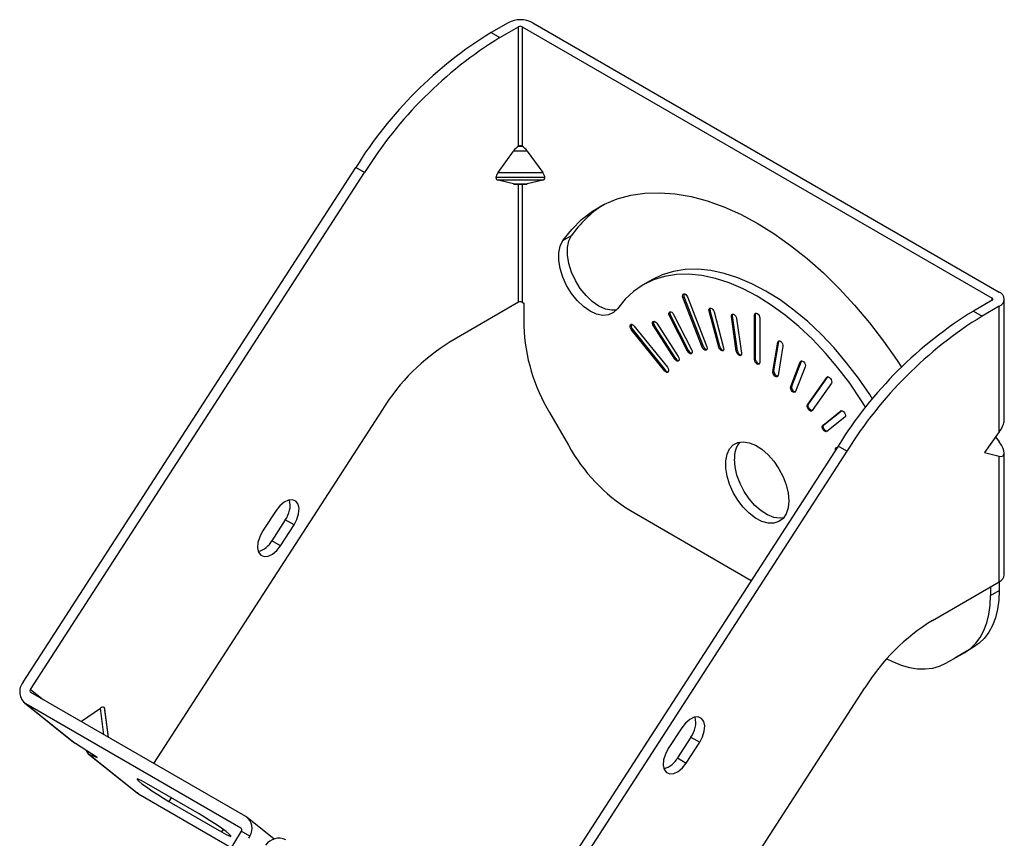
# Model space of a CAD drawing. Units: millimetres. Extents: x 55 to 8964, y -61 to 1002.
# Drawn here: x 4312 to 4486, y 780 to 925 of the extents above; entities that cross this region are included whole.
import ezdxf

# ---------------------------------------------------------------- set-up
doc = ezdxf.new("R2010")
doc.units = ezdxf.units.MM
doc.header["$LTSCALE"] = 0.9
doc.linetypes.add('SLD-Solid', pattern=[0])

msp = doc.modelspace()

# ---------------------------------------------------------------- linework, layer by layer
at = {"color": 7, "linetype": 'Continuous', "lineweight": 25}
for p, q in [((4398.4567, 924.8284), (4395.438, 923.0857)), ((4396.9909, 922.1893), (4400.3202, 924.1113)), ((4400.3202, 902.9508), (4400.3202, 924.1113)), ((4400.9414, 924.1113), (4484.1775, 876.0601)), ((4400.9414, 924.1113), (4400.9414, 902.9508)), ((4402.8049, 924.8284), (4485.4199, 877.1359)), ((4395.438, 923.0857), (4396.9909, 922.1893)), ((4396.6686, 898.2889), (4399.4106, 902.1107)), ((4401.8511, 902.1107), (4399.4106, 902.1107)), ((4400.344, 902.9637), (4400.9176, 902.9637)), ((4401.8511, 902.1107), (4404.593, 898.2889)), ((4312.5557, 808.0732), (4371.4813, 899.1869)), ((4313.8707, 806.8089), (4373.0342, 898.2904)), ((4373.0342, 898.2904), (4371.4813, 899.1869)), ((4396.6686, 898.2889), (4404.593, 898.2889)), ((4404.9747, 897.3948), (4396.287, 897.3948)), ((4399.4106, 896.2853), (4396.6686, 896.9413)), ((4404.593, 896.9413), (4396.6686, 896.9413)), ((4399.4106, 896.2853), (4401.8511, 896.2853)), ((4399.5816, 896.2663), (4401.68, 896.2663)), ((4404.593, 896.9413), (4401.8511, 896.2853)), ((4400.3202, 875.335), (4388.1876, 868.3309)), ((4400.9414, 875.335), (4401.252, 875.1557)), ((4484.1775, 875.7015), (4480.8481, 873.7795)), ((4486.3204, 854.3618), (4486.3204, 875.8808)), ((4401.252, 875.1557), (4401.252, 871.1068)), ((4480.8481, 873.7795), (4482.4011, 872.883)), ((4485.4199, 874.6257), (4482.4011, 872.883)), ((4485.4199, 852.3714), (4485.4199, 874.6257)), ((4376.2093, 856.3815), (4335.6801, 793.7133)), ((4405.8004, 855.8009), (4409.1269, 850.0391)), ((4485.4199, 852.3714), (4482.8065, 848.7289)), ((4484.7894, 851.4926), (4485.4199, 850.6138)), ((4456.8915, 849.8806), (4397.728, 758.3991)), ((4456.5352, 849.5953), (4456.7652, 849.6854)), ((4458.4444, 848.9842), (4456.8915, 849.8806)), ((4458.4444, 848.9842), (4399.5188, 757.8705)), ((4482.8065, 848.7289), (4485.4199, 848.1037)), ((4485.4199, 825.8494), (4485.4199, 848.1037)), ((4486.3204, 827.1045), (4486.3204, 848.6234)), ((4357.3557, 838.4656), (4354.9765, 834.7868)), ((4420.1077, 838.4478), (4441.5079, 826.0937)), ((4358.997, 836.8102), (4356.6178, 833.1314)), ((4358.1707, 832.2349), (4360.5499, 835.9137)), ((4360.5499, 835.9137), (4358.997, 836.8102)), ((4358.1707, 832.2349), (4356.6178, 833.1314)), ((4473.5978, 819.0247), (4485.4199, 825.8494)), ((4483.8669, 824.9529), (4483.8669, 823.4142)), ((4485.4199, 825.8494), (4485.4199, 824.3106)), ((4483.8669, 823.4142), (4485.4199, 824.3106)), ((4480.8715, 814.2562), (4477.5449, 812.3352)), ((4480.8715, 814.2562), (4479.3186, 813.3597)), ((4475.992, 811.4387), (4479.3186, 813.3597)), ((4475.992, 811.4387), (4477.5449, 812.3352)), ((4352.0208, 784.2801), (4313.9434, 806.2617)), ((4419.4827, 741.9213), (4461.6195, 807.0753)), ((4312.8107, 804.416), (4321.4913, 797.481)), ((4351.1418, 782.2613), (4313.0643, 804.243)), ((4313.0643, 804.243), (4321.8585, 797.2173)), ((4322.9281, 801.207), (4326.2749, 803.4592)), ((4326.9423, 803.6116), (4327.6404, 798.3546)), ((4327.7197, 798.3087), (4327.0529, 803.3305)), ((4429.1905, 800.0048), (4426.8113, 796.326)), ((4325.6596, 794.7597), (4321.8585, 797.2173)), ((4430.8318, 798.3494), (4428.4526, 794.6706)), ((4430.0055, 793.7741), (4432.3847, 797.4529)), ((4430.8318, 798.3494), (4432.3847, 797.4529)), ((4324.094, 795.4017), (4332.7746, 788.4668)), ((4324.2341, 795.3194), (4333.0282, 788.2937)), ((4324.2341, 795.3194), (4325.6596, 794.7597)), ((4428.4526, 794.6706), (4430.0055, 793.7741)), ((4343.7224, 784.7747), (4334.4049, 790.1536)), ((4333.0282, 788.2937), (4332.7746, 788.4668)), ((4333.0282, 788.2937), (4349.4284, 778.8261)), ((4338.3977, 786.9637), (4347.7152, 781.5849)), ((4357.0291, 780.3085), (4352.2744, 784.107)), ((4351.2144, 781.7142), (4333.7548, 753.4812)), ((4352.745, 780.8306), (4351.2144, 781.7142))]:
    msp.add_line(p, q, dxfattribs=at)
at = {"color": 8, "linetype": 'Continuous', "lineweight": 25}
for p, q in [((4400.3202, 875.335), (4400.3202, 896.2663)), ((4400.9414, 896.2663), (4400.9414, 875.335)), ((4484.1775, 875.7015), (4484.1775, 876.0601)), ((4313.8707, 806.8089), (4316.1504, 804.9876)), ((4326.8957, 798.7845), (4326.2749, 803.4592)), ((4322.9281, 801.207), (4322.9472, 801.0639)), ((4338.8144, 787.608), (4338.3977, 786.9637)), ((4347.9923, 782.0133), (4347.7152, 781.5849)), ((4351.2101, 782.2067), (4351.1418, 782.2613))]:
    msp.add_line(p, q, dxfattribs=at)
at = {"color": 7, "linetype": 'SLD-Solid', "lineweight": 25}
for p, q in [((4408.131, 886.2478), (4409.6839, 887.1442)), ((4423.9094, 879.3119), (4422.3565, 878.4154)), ((4429.6085, 876.3109), (4429.4221, 876.2033)), ((4432.8385, 867.3978), (4429.4221, 876.2033)), ((4433.0249, 867.5054), (4429.6085, 876.3109)), ((4430.229, 876.2754), (4433.6454, 867.47)), ((4434.2349, 873.8694), (4434.0486, 873.7619)), ((4435.7482, 867.3884), (4434.0486, 873.7619)), ((4435.9345, 867.496), (4434.2349, 873.8694)), ((4434.9241, 873.6244), (4436.6237, 867.2509)), ((4427.2164, 873.0261), (4427.0301, 872.9186)), ((4430.2243, 866.6787), (4427.0301, 872.9186)), ((4430.4106, 866.7863), (4427.2164, 873.0261)), ((4427.7438, 873.1981), (4430.938, 866.9583)), ((4438.1882, 872.9076), (4438.0018, 872.8)), ((4438.8647, 866.6506), (4438.0018, 872.8)), ((4439.0511, 866.7582), (4438.1882, 872.9076)), ((4438.9194, 872.4571), (4439.7823, 866.3077)), ((4442.2799, 873.2049), (4442.0936, 873.0973)), ((4442.0936, 865.207), (4442.0936, 873.0973)), ((4442.2799, 865.3146), (4442.2799, 873.2049)), ((4443.0253, 872.5594), (4443.0253, 864.6691)), ((4420.4571, 870.6324), (4420.2708, 870.5248)), ((4426.1882, 863.1636), (4420.2708, 870.5248)), ((4426.3745, 863.2712), (4420.4571, 870.6324)), ((4420.7367, 871.1876), (4426.6541, 863.8265)), ((4424.3644, 871.2466), (4424.1781, 871.139)), ((4427.9848, 865.2529), (4424.1781, 871.139)), ((4428.1712, 865.3604), (4424.3644, 871.2466)), ((4424.777, 871.6175), (4428.5837, 865.7313)), ((4445.5229, 863.2089), (4446.3859, 868.362)), ((4446.3859, 868.362), (4446.1995, 868.2544)), ((4446.3859, 868.362), (4446.4355, 868.4972)), ((4430.4106, 866.7863), (4430.2243, 866.6787)), ((4433.0249, 867.5054), (4432.8385, 867.3978)), ((4435.9345, 867.496), (4435.7482, 867.3884)), ((4439.0511, 866.7582), (4438.8647, 866.6506)), ((4445.3366, 863.1013), (4446.1995, 868.2544)), ((4447.1171, 867.5379), (4446.2542, 862.3848)), ((4428.1712, 865.3604), (4427.9848, 865.2529)), ((4442.2799, 865.3146), (4442.0936, 865.207)), ((4448.4952, 860.3977), (4450.1948, 864.8088)), ((4448.6816, 860.5052), (4450.3812, 864.9164)), ((4450.3812, 864.9164), (4450.1948, 864.8088)), ((4450.3812, 864.9164), (4450.4098, 864.9732)), ((4426.3745, 863.2712), (4426.1882, 863.1636)), ((4445.5229, 863.2089), (4445.3366, 863.1013)), ((4451.0704, 863.9354), (4449.3708, 859.5242)), ((4451.4735, 857.1781), (4454.8899, 862.039)), ((4451.6598, 857.2857), (4455.0703, 862.1382)), ((4448.6816, 860.5052), (4448.4952, 860.3977)), ((4455.6968, 861.0352), (4452.2804, 856.1743)), ((4451.6598, 857.2857), (4451.4735, 857.1781)), ((4454.1809, 853.5405), (4457.3751, 856.0923)), ((4454.3673, 853.648), (4457.4856, 856.1393)), ((4458.0889, 854.9887), (4454.8947, 852.4368)), ((4454.3673, 853.648), (4454.1809, 853.5405)), ((4456.5352, 849.5953), (4456.7652, 849.6854))]:
    msp.add_line(p, q, dxfattribs=at)
at = {"color": 8, "linetype": 'SLD-Solid', "lineweight": 25}
for p, q in [((4455.0605, 862.1375), (4454.8899, 862.039)), ((4457.4326, 856.1255), (4457.3751, 856.0923))]:
    msp.add_line(p, q, dxfattribs=at)
at = {"color": 7, "linetype": 'SLD-Solid', "lineweight": 25, "flags": 128}
for points in [[(4408.131, 886.2478), (4409.7127, 888.2415), (4411.4781, 889.9846), (4413.4173, 891.4673), (4415.5195, 892.6812), (4417.7729, 893.6197), (4420.1649, 894.2774), (4422.6822, 894.6507), (4425.3106, 894.7375), (4428.0355, 894.5373), (4430.8416, 894.0512), (4433.7132, 893.282), (4436.6344, 892.2339), (4439.5886, 890.9129), (4442.5595, 889.3262), (4445.5303, 887.4828), (4448.4846, 885.393), (4451.4057, 883.0684), (4454.2773, 880.5221), (4457.0834, 877.7683), (4459.8083, 874.8224), (4462.4367, 871.7009), (4464.954, 868.4212), (4467.346, 865.0017), (4468.1119, 863.8361)], [(4417.814, 874.2022), (4417.127, 873.5069), (4416.2585, 873.1053), (4415.2464, 873.0148), (4414.1348, 873.2394), (4412.9725, 873.7693), (4411.8102, 874.5814), (4410.6987, 875.6401), (4409.6865, 876.8992), (4408.818, 878.3037), (4408.131, 879.7921), (4407.6556, 881.2994), (4407.4126, 882.7598), (4407.4126, 884.1094), (4407.6556, 885.2893), (4408.131, 886.2478)], [(4417.6247, 873.9595), (4416.7993, 873.9112), (4415.6877, 874.1359), (4414.5254, 874.6658), (4413.3631, 875.4779), (4412.2516, 876.5366), (4411.2394, 877.7957), (4410.3709, 879.2001), (4409.6839, 880.6886), (4409.2086, 882.1959), (4408.9656, 883.6563), (4408.9656, 885.0059), (4409.2086, 886.1857), (4409.6839, 887.1442)], [(4462.9825, 858.1989), (4462.4791, 858.9889), (4460.5015, 861.8828), (4458.3992, 864.6431), (4456.1881, 867.2487), (4453.8851, 869.6797), (4451.5078, 871.9177), (4449.0741, 873.9457), (4446.6027, 875.7481), (4444.1124, 877.3113), (4441.622, 878.6234), (4439.1506, 879.6744), (4436.717, 880.4563), (4434.3396, 880.9631), (4432.0367, 881.191), (4429.8256, 881.1383), (4427.7232, 880.8053), (4425.7456, 880.1947), (4423.9094, 879.3119)], [(4461.789, 856.7237), (4460.9262, 858.0924), (4458.9486, 860.9864), (4456.8463, 863.7466), (4454.6352, 866.3522), (4452.3322, 868.7833), (4449.9549, 871.0213), (4447.5212, 873.0492), (4445.0498, 874.8516), (4442.5595, 876.4148), (4440.0691, 877.7269), (4437.5977, 878.7779), (4435.1641, 879.5598), (4432.7867, 880.0666), (4430.4837, 880.2945), (4428.2727, 880.2418), (4426.1703, 879.9089), (4424.1927, 879.2982), (4422.3549, 878.4144), (4420.6708, 877.2644), (4419.1534, 875.8567), (4417.814, 874.2022)], [(4429.4221, 876.2033), (4429.3637, 876.4358), (4429.3756, 876.6384), (4429.456, 876.7802), (4429.5926, 876.8397), (4429.7648, 876.8078), (4429.9462, 876.6894), (4430.1092, 876.5024), (4430.229, 876.2754)], [(4427.0301, 872.9186), (4426.9426, 873.1531), (4426.9228, 873.3731), (4426.9737, 873.5453), (4427.0875, 873.6433), (4427.2468, 873.6523), (4427.4275, 873.5708), (4427.6021, 873.4113), (4427.7438, 873.1981)], [(4434.0486, 873.7619), (4434.0209, 873.9853), (4434.0641, 874.1642), (4434.1716, 874.2715), (4434.327, 874.2906), (4434.5067, 874.2189), (4434.6832, 874.067), (4434.8298, 873.8583), (4434.9241, 873.6244)], [(4424.1781, 871.139), (4424.0643, 871.3684), (4424.0134, 871.5993), (4424.0332, 871.7965), (4424.1207, 871.9301), (4424.2624, 871.9796), (4424.4369, 871.9376), (4424.6176, 871.8104), (4424.777, 871.6175)], [(4438.0018, 872.8), (4438.0058, 873.0076), (4438.079, 873.1574), (4438.2103, 873.2268), (4438.3797, 873.205), (4438.5615, 873.0955), (4438.7278, 872.915), (4438.8535, 872.6908), (4438.9194, 872.4571)], [(4438.1882, 872.9076), (4438.1921, 873.1151), (4438.2379, 873.2296)], [(4442.0936, 873.0973), (4442.1291, 873.2827), (4442.23, 873.3989), (4442.3812, 873.4283), (4442.5595, 873.3663), (4442.7377, 873.2224), (4442.8889, 873.0186), (4442.9899, 872.7857), (4443.0253, 872.5594)], [(4442.2799, 873.2049), (4442.3154, 873.3903), (4442.3367, 873.4294)], [(4420.2708, 870.5248), (4420.1341, 870.7421), (4420.0537, 870.9768), (4420.0418, 871.1931), (4420.1003, 871.3581), (4420.2201, 871.4467), (4420.3832, 871.4455), (4420.5645, 871.3545), (4420.7367, 871.1876)], [(4446.1995, 868.2544), (4446.2654, 868.412), (4446.3911, 868.4911), (4446.5575, 868.4796), (4446.7392, 868.3792), (4446.9086, 868.2053), (4447.0399, 867.9844), (4447.1131, 867.75), (4447.1171, 867.5379)], [(4430.938, 866.9583), (4431.0255, 866.7238), (4431.0453, 866.5037), (4430.9944, 866.3315), (4430.8806, 866.2335), (4430.7212, 866.2246), (4430.5405, 866.306), (4430.366, 866.4655), (4430.2243, 866.6787)], [(4433.6454, 867.47), (4433.7039, 867.2375), (4433.692, 867.0349), (4433.6116, 866.8931), (4433.4749, 866.8335), (4433.3028, 866.8654), (4433.1214, 866.9839), (4432.9584, 867.1708), (4432.8385, 867.3978)], [(4436.6237, 867.2509), (4436.6514, 867.0275), (4436.6082, 866.8485), (4436.5007, 866.7413), (4436.3453, 866.7221), (4436.1656, 866.7939), (4435.9891, 866.9457), (4435.8425, 867.1545), (4435.7482, 867.3884)], [(4439.7823, 866.3077), (4439.7784, 866.1002), (4439.7052, 865.9503), (4439.5739, 865.881), (4439.4044, 865.9027), (4439.2227, 866.0122), (4439.0563, 866.1928), (4438.9306, 866.417), (4438.8647, 866.6506)], [(4428.5837, 865.7313), (4428.6975, 865.502), (4428.7484, 865.2711), (4428.7286, 865.0738), (4428.6411, 864.9403), (4428.4994, 864.8907), (4428.3249, 864.9327), (4428.1442, 865.0599), (4427.9848, 865.2529)], [(4443.0253, 864.6691), (4442.9899, 864.4837), (4442.8889, 864.3675), (4442.7377, 864.3381), (4442.5595, 864.4001), (4442.3812, 864.5439), (4442.23, 864.7478), (4442.1291, 864.9806), (4442.0936, 865.207)], [(4442.9686, 864.4445), (4442.9241, 864.4457), (4442.7458, 864.5077), (4442.5675, 864.6515), (4442.4164, 864.8554), (4442.3154, 865.0882), (4442.2799, 865.3146)], [(4450.1948, 864.8088), (4450.2891, 864.9338), (4450.4357, 864.9733), (4450.6123, 864.9213), (4450.7919, 864.7856), (4450.9473, 864.587), (4451.0548, 864.3557), (4451.098, 864.1269), (4451.0704, 863.9354)], [(4426.6541, 863.8265), (4426.7907, 863.6092), (4426.8711, 863.3745), (4426.883, 863.1582), (4426.8246, 862.9931), (4426.7047, 862.9045), (4426.5417, 862.9058), (4426.3603, 862.9968), (4426.1882, 863.1636)], [(4446.2542, 862.3848), (4446.1883, 862.2272), (4446.0626, 862.1481), (4445.8962, 862.1596), (4445.7145, 862.26), (4445.5451, 862.4338), (4445.4138, 862.6548), (4445.3406, 862.8892), (4445.3366, 863.1013)], [(4454.8899, 862.039), (4455.0097, 862.1276), (4455.1728, 862.1264), (4455.3542, 862.0354), (4455.5263, 861.8686), (4455.663, 861.6513), (4455.7433, 861.4166), (4455.7552, 861.2003), (4455.6968, 861.0352)], [(4449.3708, 859.5242), (4449.2765, 859.3992), (4449.1299, 859.3597), (4448.9533, 859.4117), (4448.7737, 859.5474), (4448.6183, 859.746), (4448.5108, 859.9773), (4448.4676, 860.2062), (4448.4952, 860.3977)], [(4452.2804, 856.1743), (4452.1605, 856.0857), (4451.9975, 856.0869), (4451.8161, 856.1779), (4451.644, 856.3448), (4451.5073, 856.5621), (4451.4269, 856.7967), (4451.4151, 857.013), (4451.4735, 857.1781)], [(4452.2863, 856.1827), (4452.1839, 856.1945), (4452.0025, 856.2855), (4451.8304, 856.4523), (4451.6937, 856.6696), (4451.6133, 856.9043), (4451.6014, 857.1206), (4451.6598, 857.2857)], [(4457.3751, 856.0923), (4457.5169, 856.1419), (4457.6914, 856.0999), (4457.8721, 855.9727), (4458.0315, 855.7798), (4458.1452, 855.5504), (4458.1961, 855.3195), (4458.1763, 855.1222), (4458.0889, 854.9887)], [(4454.8947, 852.4368), (4454.7529, 852.3873), (4454.5784, 852.4293), (4454.3977, 852.5564), (4454.2383, 852.7494), (4454.1245, 852.9788), (4454.0737, 853.2097), (4454.0935, 853.4069), (4454.1809, 853.5405)], [(4454.9705, 852.4974), (4454.9393, 852.4948), (4454.7647, 852.5368), (4454.584, 852.664), (4454.4247, 852.857), (4454.3109, 853.0864), (4454.26, 853.3172), (4454.2798, 853.5145), (4454.3673, 853.648)], [(4448.15, 840.1918), (4448.0355, 838.9583), (4447.6969, 837.9075), (4447.1479, 837.0823), (4446.4111, 836.5165), (4445.5166, 836.2334), (4444.5011, 836.2444), (4443.406, 836.5491), (4442.2763, 837.1352), (4441.1582, 837.9784), (4440.0974, 839.0444), (4439.1375, 840.2896), (4438.3176, 841.6628), (4437.6714, 843.1079), (4437.2254, 844.5658), (4436.9977, 845.9767), (4436.9977, 847.283), (4437.2254, 848.431), (4437.6714, 849.3738), (4438.3176, 850.0729), (4439.1375, 850.4996), (4440.0974, 850.6363), (4441.1582, 850.4776), (4442.2763, 850.03), (4443.406, 849.3116), (4444.5011, 848.3521), (4445.5166, 847.1905), (4446.4111, 845.8746), (4447.1479, 844.4582), (4447.6969, 842.9992), (4448.0355, 841.5574), (4448.15, 840.1918)], [(4447.2117, 837.1536), (4446.5744, 837.0983), (4445.5136, 837.257), (4444.3955, 837.7047), (4443.2658, 838.423), (4442.1708, 839.3826), (4441.1552, 840.5441), (4440.2607, 841.86), (4439.5239, 843.2765), (4438.975, 844.7355), (4438.6363, 846.1773), (4438.5219, 847.5429)]]:
    msp.add_lwpolyline(points, dxfattribs=at)
at = {"color": 7, "linetype": 'Continuous', "lineweight": 25, "flags": 128}
for points in [[(4360.5499, 835.9137), (4361.0599, 836.8856), (4361.3637, 837.8873), (4361.4314, 838.8207), (4361.2566, 839.5944), (4360.8562, 840.1327), (4360.2695, 840.383), (4359.5539, 840.3206), (4358.7795, 839.9518), (4358.022, 839.3126), (4357.3557, 838.4656)], [(4354.9765, 834.7868), (4354.4665, 833.8148), (4354.1628, 832.8132), (4354.095, 831.8798), (4354.2699, 831.1061), (4354.6703, 830.5677), (4355.2569, 830.3175), (4355.9725, 830.3798), (4356.7469, 830.7487), (4357.5044, 831.3879), (4358.1707, 832.2349)], [(4479.3186, 813.3597), (4480.342, 814.0728), (4481.2498, 814.9623), (4482.0333, 816.0194), (4482.6849, 817.2341), (4483.1983, 818.5947), (4483.5686, 820.088), (4483.7922, 821.6996), (4483.8669, 823.4142)], [(4485.4199, 824.3106), (4485.3451, 822.5961), (4485.1215, 820.9844), (4484.7512, 819.4911), (4484.2378, 818.1306), (4483.5862, 816.9159), (4482.8027, 815.8587), (4481.8949, 814.9693), (4480.8715, 814.2562)], [(4465.524, 812.2392), (4466.5334, 811.7331), (4468.0408, 811.1211), (4469.5191, 810.6953), (4470.954, 810.4598), (4472.3316, 810.417), (4473.6388, 810.5671), (4474.8628, 810.9088), (4475.992, 811.4387)], [(4432.3847, 797.4529), (4432.8947, 798.4248), (4433.1984, 799.4265), (4433.2662, 800.3599), (4433.0913, 801.1336), (4432.6909, 801.6719), (4432.1043, 801.9222), (4431.3887, 801.8598), (4430.6143, 801.491), (4429.8568, 800.8518), (4429.1905, 800.0048)], [(4426.8113, 796.326), (4426.3013, 795.3541), (4425.9975, 794.3524), (4425.9298, 793.419), (4426.1046, 792.6453), (4426.505, 792.107), (4427.0917, 791.8567), (4427.8073, 791.9191), (4428.5817, 792.2879), (4429.3392, 792.9271), (4430.0055, 793.7741)], [(4334.4049, 790.1536), (4333.6108, 790.5941), (4333.0427, 790.8697), (4332.7467, 790.9581), (4332.7468, 790.8521), (4333.043, 790.5603), (4333.6112, 790.1064), (4334.4055, 789.527), (4335.3614, 788.8692), (4336.4016, 788.1863), (4337.4418, 787.5335), (4338.3977, 786.9637)], [(4347.7152, 781.5849), (4348.5093, 781.1443), (4349.0774, 780.8687), (4349.3734, 780.7803), (4349.3733, 780.8863), (4349.0771, 781.1781), (4348.5089, 781.6321), (4347.7146, 782.2114), (4346.7587, 782.8692), (4345.7185, 783.5522), (4344.6783, 784.205), (4343.7224, 784.7747)]]:
    msp.add_lwpolyline(points, dxfattribs=at)
at = {"color": 7, "linetype": 'Continuous', "lineweight": 25}
for centre, radius, start, end in [((4400.6308, 920.6325), 4.7257, 62.609606, 117.390394), ((4400.6308, 923.5118), 0.6751, 62.609783, 117.389724), ((4433.9654, 860.5084), 73.4866, 121.619665, 148.241935), ((4435.9178, 859.2115), 74.0372, 121.720453, 148.141147), ((4400.6308, 902.3365), 0.6897, 65.426136, 114.573864), ((4484.9435, 875.8808), 1.3424, 290.783277, 69.216723), ((4400.6308, 874.7355), 0.6751, 62.609783, 117.389724), ((4484.1095, 875.8808), 0.1918, 290.784789, 69.21669), ((4519.3756, 811.2022), 73.4866, 121.619665, 148.241935), ((4521.328, 809.9052), 74.0372, 121.720453, 148.141147), ((4432.9198, 872.1886), 31.6862, 181.956507, 211.143703), ((4407.5681, 836.9252), 36.9042, 121.678735, 148.1828), ((4436.8754, 865.329), 31.6821, 208.855555, 238.045343), ((4456.7521, 849.2648), 0.3953, 123.267908, 203.752481), ((4456.9581, 849.4005), 0.4043, 145.293934, 185.562242), ((4355.5045, 839.4106), 4.3543, 323.329374, 12.698667), ((4353.1964, 834.9812), 3.8895, 285.277405, 331.601638), ((4484.7817, 827.2579), 1.5463, 294.374411, 354.30539), ((4492.9783, 787.619), 36.9042, 121.678735, 148.1828), ((4314.6362, 806.4006), 2.6694, 141.201812, 233.926848), ((4314.1679, 806.5699), 0.3813, 141.201901, 233.926969), ((4427.3393, 800.9498), 4.3543, 323.329245, 12.698601), ((4425.0311, 796.5205), 3.8895, 285.277583, 331.601132), ((4350.5478, 782.17), 2.5734, 328.633879, 55.081321), ((4350.9172, 781.9531), 0.3814, 321.202197, 53.926335), ((4357.8965, 777.5433), 2.9103, 65.52912, 144.651333)]:
    msp.add_arc(centre, radius, start, end, dxfattribs=at)
at = {"color": 7, "linetype": 'SLD-Solid', "lineweight": 25}
for centre, radius, start, end in [((4426.0682, 875.8329), 19.9096, 122.953584, 145.379748), ((4430.1345, 876.5813), 0.5915, 154.018247, 207.207211), ((4427.7303, 873.3873), 0.6281, 154.329548, 215.102281), ((4434.7022, 874.0513), 0.5014, 151.020125, 201.261188), ((4424.9126, 871.7032), 0.7134, 157.229244, 219.79413), ((4421.0227, 871.1844), 0.7903, 159.801046, 224.310627), ((4431.0801, 867.0327), 0.7133, 200.203709, 262.768346), ((4433.7857, 867.7191), 0.7903, 195.6896, 260.193869), ((4436.7385, 867.6282), 0.8148, 189.339868, 259.862377), ((4439.9081, 866.8274), 0.8598, 184.614487, 258.227221), ((4428.741, 865.6251), 0.6283, 204.91127, 265.653613), ((4426.8717, 863.5915), 0.5914, 212.792647, 265.978702), ((4446.3602, 863.0819), 0.8468, 171.374688, 259.408563), ((4449.4944, 860.2935), 0.8399, 165.395988, 259.556336), ((4443.0915, 847.7957), 4.5766, 142.509889, 183.166224), ((4456.7521, 849.2648), 0.3953, 123.267908, 203.752481), ((4456.9582, 849.4005), 0.4044, 145.299261, 185.556914)]:
    msp.add_arc(centre, radius, start, end, dxfattribs=at)
at = {"color": 7, "linetype": 'Continuous', "lineweight": 25}
for centre, major_axis, ratio, start_param, end_param in [((4400.3423, 901.8878), (1.1702, 1.1702), 0.51768666, 1.10985134, 1.87849787), ((4400.9193, 901.8878), (-1.1702, 1.1702), 0.51768666, 4.40468743, 5.17333397), ((4397.6004, 898.0659), (1.1702, 1.1702), 0.51768666, 1.87849787, 2.58292737), ((4403.6613, 898.0659), (-1.1702, 1.1702), 0.51768666, 3.70025794, 4.40468743), ((4397.6004, 898.24), (1.1702, 1.1702), 0.51768666, 2.74486471, 3.4492942), ((4400.3423, 897.584), (1.1702, 1.1702), 0.51768666, 3.4492942, 3.61928927), ((4400.9193, 897.584), (-1.1702, 1.1702), 0.51768666, 2.66389604, 2.83389111), ((4403.6613, 898.24), (-1.1702, 1.1702), 0.51768666, 2.83389111, 3.5383206), ((4483.2458, 851.8513), (2.9302, 2.9302), 0.31779507, 5.1900856, 5.97548376), ((4483.2458, 851.134), (-2.9302, 2.9302), 0.31779507, 2.66389604, 4.23469236), ((4325.9846, 802.0172), (0.9786, 1.5825), 0.40951774, 0.03151868, 0.73594817), ((4325.8877, 802.0946), (0.9786, 1.5825), 0.40951774, 5.81920118, 6.15276665), ((4324.5121, 799.003), (4.1031, -0.7105), 0.63852668, 4.00160225, 4.12434343), ((4324.9113, 798.684), (0.587, 3.39), 0.36374956, 2.54151015, 3.06698122), ((4350.3623, 781.6993), (1.7725, 2.5146), 0.81486076, 4.78615419, 4.92950176)]:
    msp.add_ellipse(centre, major_axis=major_axis, ratio=ratio, start_param=start_param, end_param=end_param, dxfattribs=at)
for points in [[(4400.3202, 902.9508), (4400.3279, 902.9553), (4400.3358, 902.9596), (4400.344, 902.9637)], [(4400.9176, 902.9637), (4400.9258, 902.9596), (4400.9338, 902.9553), (4400.9414, 902.9508)]]:
    msp.add_open_spline(points, degree=3, dxfattribs=at)

doc.saveas('drawing.dxf')
